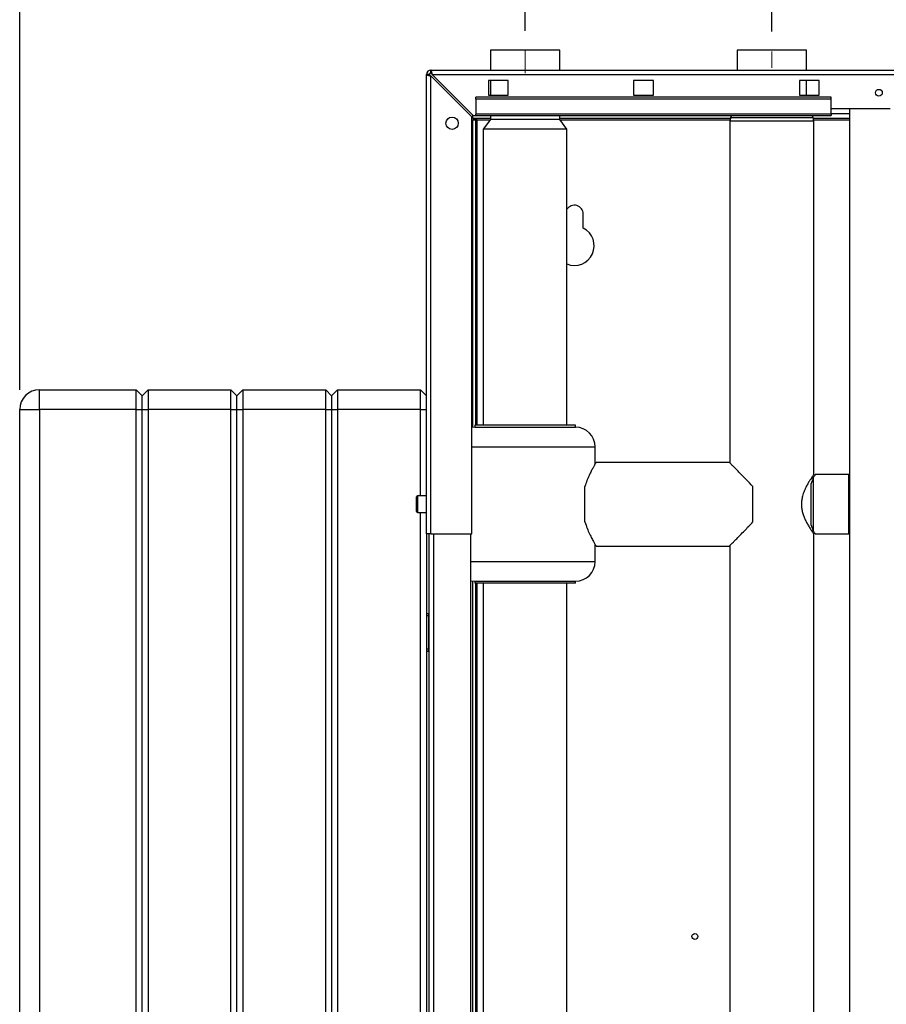
# Paper-space layout 'Blatt2' of a CAD drawing. Units: millimetres. Extents: x 0 to 4200, y 0 to 2970.
# Drawn here: x 748 to 1187, y 1920 to 2419 of the extents above; entities that cross this region are included whole.
import ezdxf

# ---------------------------------------------------------------- set-up
doc = ezdxf.new("R2010")
doc.units = ezdxf.units.MM
doc.linetypes.add('SLD-Durchgehend', pattern=[0])
doc.linetypes.add('SLD-Punktstrich', pattern=[19.05, 15.24, -1.27, 1.27, -1.27])
doc.layers.add('SLD-0', color=7, linetype='SLD-Durchgehend', lineweight=30)
doc.styles.add('SLDTEXTSTYLE1', font='TXT', dxfattribs={"width": 0.605})
doc.dimstyles.new('SLDDIMSTYLE1', dxfattribs={"dimtxt": 35, "dimasz": 25, "dimexe": 0, "dimexo": 0.0625, "dimgap": 8.75, "dimtad": 1, "dimdec": 1, "dimrnd": 1e-09, "dimzin": 12, "dimdsep": 46, "dimtxsty": 'SLDTEXTSTYLE1', "dimsah": 1, "dimcen": 0.09, "dimadec": 0, "dimazin": 3, "dimtfac": 1, "dimtdec": 1, "dimtofl": 0, "dimtmove": 0, "dimatfit": 3, "dimfxl": 1, "dimfrac": 2, "dimtolj": 1, "dimtzin": 12, "dimarcsym": 0})

# ---------------------------------------------------------------- blocks, each defined once
blk = doc.blocks.new('_D_3')
at = {"ltscale": 10}
for p, q in [((748.2, 2231.37), (748.2, 2607.43)), ((1539.2, 2200), (1539.2, 2607.43)), ((748.2, 2597.43), (1539.2, 2597.43))]:
    blk.add_line(p, q, dxfattribs=at)
for points in [[(748.2, 2597.43), (773.2, 2593.43), (773.2, 2601.43)], [(1539.2, 2597.43), (1514.2, 2601.43), (1514.2, 2593.43)]]:
    blk.add_solid(points, dxfattribs=at)
at = {"ltscale": 10, "insert": (1103.6, 2642.55), "char_height": 35, "attachment_point": 1, "style": 'SLDTEXTSTYLE1'}
blk.add_mtext('791', dxfattribs=at)
blk = doc.blocks.new('_D_7')
at = {"ltscale": 10}
for p, q in [((1129.2, 2412.82), (1129.2, 2488.85)), ((1504.2, 2401.07), (1504.2, 2488.85)), ((1504.2, 2478.85), (1129.2, 2478.85))]:
    blk.add_line(p, q, dxfattribs=at)
for points in [[(1129.2, 2478.85), (1154.2, 2474.85), (1154.2, 2482.85)], [(1504.2, 2478.85), (1479.2, 2482.85), (1479.2, 2474.85)]]:
    blk.add_solid(points, dxfattribs=at)
at = {"ltscale": 10, "insert": (1276.6, 2523.97), "char_height": 35, "attachment_point": 1, "style": 'SLDTEXTSTYLE1'}
blk.add_mtext('375', dxfattribs=at)
blk = doc.blocks.new('_D_8')
at = {"ltscale": 10}
for p, q in [((1004.2, 2413.28), (1004.2, 2488.85)), ((1129.2, 2412.82), (1129.2, 2488.85)), ((1129.2, 2478.85), (1004.2, 2478.85))]:
    blk.add_line(p, q, dxfattribs=at)
for points in [[(1004.2, 2478.85), (1029.2, 2474.85), (1029.2, 2482.85)], [(1129.2, 2478.85), (1104.2, 2482.85), (1104.2, 2474.85)]]:
    blk.add_solid(points, dxfattribs=at)
at = {"ltscale": 10, "insert": (1026.6, 2523.97), "char_height": 35, "attachment_point": 1, "style": 'SLDTEXTSTYLE1'}
blk.add_mtext('125', dxfattribs=at)

psp = doc.layouts.new('Blatt2')

# ---------------------------------------------------------------- linework, layer by layer
at = {"linetype": 'SLD-Punktstrich', "lineweight": 0, "ltscale": 10}
for p, q in [((1004.2, 2391.79), (1004.2, 2403.28)), ((1129.2, 2394.55), (1129.2, 2402.82))]:
    psp.add_line(p, q, dxfattribs=at)
at = {"layer": 'SLD-0', "ltscale": 10}
for p, q in [((986.65, 2403.37), (986.65, 2393.37)), ((1004.2, 2403.37), (986.65, 2403.37)), ((1021.75, 2403.37), (1004.2, 2403.37)), ((1021.75, 2393.37), (1021.75, 2403.37)), ((1111.7, 2403.37), (1111.7, 2393.37)), ((1129.2, 2403.37), (1111.7, 2403.37)), ((1146.7, 2403.37), (1129.2, 2403.37)), ((1146.7, 2393.37), (1146.7, 2403.37)), ((954.2, 2158.37), (954.2, 2391.07)), ((955.7, 2391.07), (954.2, 2391.07)), ((956.5, 2393.37), (1501.9, 2393.37)), ((956.5, 2391.87), (956.5, 2393.37)), ((956.5, 2158.37), (956.5, 2390.36)), ((956.5, 2390.36), (977.2, 2369.66)), ((977.91, 2370.37), (957.21, 2391.07)), ((957.21, 2391.07), (1501.19, 2391.07)), ((995.7, 2388.12), (985.7, 2388.12)), ((985.7, 2388.12), (985.7, 2380.62)), ((986.65, 2388.12), (986.65, 2380.62)), ((995.7, 2380.62), (995.7, 2388.12)), ((1069.2, 2388.12), (1059.2, 2388.12)), ((1059.2, 2388.12), (1059.2, 2380.62)), ((1069.2, 2380.62), (1069.2, 2388.12)), ((1153.2, 2388.12), (1143.2, 2388.12)), ((1143.2, 2388.12), (1143.2, 2380.62)), ((1146.7, 2380.62), (1146.7, 2388.12)), ((1153.2, 2380.62), (1153.2, 2388.12)), ((979.2, 2378.61), (979.2, 2379.67)), ((1159.2, 2379.67), (979.2, 2379.67)), ((985.7, 2380.62), (995.7, 2380.62)), ((1059.2, 2380.62), (1069.2, 2380.62)), ((1143.2, 2380.62), (1153.2, 2380.62)), ((1159.2, 2378.61), (1159.2, 2379.67)), ((1159.2, 2378.61), (979.2, 2378.61)), ((979.2, 2378.61), (979.2, 2371.04)), ((1159.2, 2371.04), (1159.2, 2378.61)), ((977.2, 2158.37), (977.2, 2369.66)), ((977.7, 2368.87), (977.7, 2370.58)), ((977.91, 2370.37), (979.2, 2370.37)), ((1159.2, 2371.04), (979.2, 2371.04)), ((979.2, 2370.37), (979.2, 2371.04)), ((979.2, 2370.37), (1159.2, 2370.37)), ((986.65, 2370.37), (986.65, 2368.37)), ((1021.75, 2368.37), (1021.75, 2370.37)), ((1108.78, 2370.37), (1108.31, 2369.09)), ((1150.1, 2369.09), (1149.63, 2370.37)), ((1159.2, 2373.87), (1189.2, 2373.87)), ((1168.45, 2371.17), (1159.2, 2371.17)), ((1159.2, 2371.04), (1159.2, 2370.37)), ((1168.45, 2373.87), (1168.45, 1612.87)), ((986.65, 2368.87), (977.7, 2368.87)), ((977.7, 2368.07), (979.2, 2368.07)), ((977.7, 2212.32), (977.7, 2368.07)), ((979.2, 2213.37), (979.2, 2368.07)), ((980, 2368.07), (979.2, 2368.07)), ((980, 2368.07), (986.43, 2368.07)), ((980, 2213.37), (980, 2368.07)), ((986.65, 2368.37), (983, 2363.37)), ((1004.2, 2368.37), (986.65, 2368.37)), ((1021.75, 2368.37), (1004.2, 2368.37)), ((1108.23, 2368.87), (1021.75, 2368.87)), ((1025.4, 2363.37), (1021.75, 2368.37)), ((1021.97, 2368.07), (1108.05, 2368.07)), ((1108, 2367.37), (1108, 2194.27)), ((1129.2, 2367.37), (1108, 2367.37)), ((1129.2, 2369.09), (1108.31, 2369.09)), ((1150.1, 2369.09), (1129.2, 2369.09)), ((1150.4, 2367.37), (1129.2, 2367.37)), ((1168.45, 2368.87), (1150.17, 2368.87)), ((1150.35, 2368.07), (1168.45, 2368.07)), ((1150.4, 2188.32), (1150.4, 2367.37)), ((983, 2363.37), (983, 2213.37)), ((1004.2, 2363.37), (983, 2363.37)), ((1025.4, 2363.37), (1004.2, 2363.37)), ((1025.4, 2213.37), (1025.4, 2363.37)), ((1033.7, 2313.3), (1033.7, 2320.37)), ((758.2, 2221.37), (758.2, 2231.37)), ((758.2, 2231.37), (807.2, 2231.37)), ((807.2, 2221.37), (807.2, 2231.37)), ((807.2, 2231.37), (810.2, 2228.37)), ((810.2, 2228.37), (813.2, 2231.37)), ((813.2, 2231.37), (813.2, 2221.37)), ((813.2, 2231.37), (855.2, 2231.37)), ((855.2, 2221.37), (855.2, 2231.37)), ((855.2, 2231.37), (858.2, 2228.37)), ((858.2, 2228.37), (861.2, 2231.37)), ((861.2, 2231.37), (861.2, 2221.37)), ((861.2, 2231.37), (903.2, 2231.37)), ((903.2, 2221.37), (903.2, 2231.37)), ((903.2, 2231.37), (906.2, 2228.37)), ((906.2, 2228.37), (909.2, 2231.37)), ((909.2, 2231.37), (909.2, 2221.37)), ((909.2, 2231.37), (951.2, 2231.37)), ((951.2, 2221.37), (951.2, 2231.37)), ((951.2, 2231.37), (954.2, 2228.37)), ((810.2, 2221.37), (810.2, 2228.37)), ((858.2, 2221.37), (858.2, 2228.37)), ((906.2, 2228.37), (906.2, 2221.37)), ((748.2, 2221.37), (758.2, 2221.37)), ((748.2, 1642.37), (748.2, 2221.37)), ((807.2, 2221.37), (758.2, 2221.37)), ((758.2, 2221.37), (758.2, 1642.37)), ((807.2, 1642.37), (807.2, 2221.37)), ((807.2, 2221.37), (810.2, 2221.37)), ((810.2, 2221.37), (813.2, 2221.37)), ((810.2, 1642.37), (810.2, 2221.37)), ((813.2, 2221.37), (813.2, 1642.37)), ((855.2, 2221.37), (813.2, 2221.37)), ((855.2, 1642.37), (855.2, 2221.37)), ((855.2, 2221.37), (858.2, 2221.37)), ((858.2, 2221.37), (861.2, 2221.37)), ((858.2, 1642.37), (858.2, 2221.37)), ((861.2, 2221.37), (861.2, 1642.37)), ((903.2, 2221.37), (861.2, 2221.37)), ((903.2, 1642.37), (903.2, 2221.37)), ((903.2, 2221.37), (906.2, 2221.37)), ((906.2, 2221.37), (906.2, 1642.37)), ((906.2, 2221.37), (909.2, 2221.37)), ((951.2, 2221.37), (909.2, 2221.37)), ((909.2, 2221.37), (909.2, 1642.37)), ((951.2, 2221.37), (954.2, 2221.37)), ((951.2, 2177.62), (951.2, 2221.37)), ((978.7, 2212.37), (977.2, 2212.26)), ((978.7, 2213.37), (978.7, 2212.37)), ((1029.7, 2213.37), (978.7, 2213.37)), ((978.7, 2212.37), (1029.7, 2212.37)), ((1029.7, 2212.37), (1029.7, 2213.37)), ((977.2, 2202.37), (1039.7, 2202.37)), ((1039.7, 2193.78), (1039.7, 2202.37)), ((1107.75, 2194.57), (1040.13, 2194.57)), ((1150.19, 2186.82), (1149.35, 2186.82)), ((1150.2, 2186.86), (1150.2, 2159.88)), ((1168.2, 2188.37), (1151.19, 2188.37)), ((1168.45, 2188.12), (1168.2, 2188.37)), ((1168.2, 2158.37), (1168.2, 2188.37)), ((1034.53, 2164.38), (1034.53, 2182.36)), ((1119.53, 2164.38), (1119.53, 2182.36)), ((1149.2, 2162.79), (1149.2, 2183.95)), ((949.2, 2169.62), (949.2, 2177.12)), ((954.2, 2177.62), (949.7, 2177.62)), ((949.7, 2177.62), (949.7, 2169.12)), ((949.7, 2169.12), (954.2, 2169.12)), ((951.2, 1697.62), (951.2, 2169.12)), ((1149.2, 2162.79), (1150.2, 2159.88)), ((956.5, 2158.37), (954.2, 2158.37)), ((954.2, 2158.37), (954.2, 1708.37)), ((955.7, 1708.37), (955.7, 2158.37)), ((956.5, 2158.37), (977.2, 2158.37)), ((958, 1708.37), (958, 2158.37)), ((976.7, 1708.37), (976.7, 2158.37)), ((1149.34, 2159.92), (1150.19, 2159.92)), ((1150.4, 1619.37), (1150.4, 2158.4)), ((1151.19, 2158.37), (1168.2, 2158.37)), ((1168.2, 2158.37), (1168.45, 2158.62)), ((1039.7, 2144.37), (1039.7, 2152.96)), ((1040.13, 2152.17), (1107.75, 2152.17)), ((1108, 2152.47), (1108, 1619.37)), ((976.7, 2144.37), (1039.7, 2144.37)), ((977.7, 1710.22), (977.7, 2134.42)), ((978.7, 2134.37), (978.7, 2133.37)), ((978.7, 2134.37), (1029.7, 2134.37)), ((1029.7, 2133.37), (978.7, 2133.37)), ((979.2, 1710.22), (979.2, 2133.37)), ((980, 1710.22), (980, 2133.37)), ((983, 2133.37), (983, 1710.22)), ((1025.4, 1623.37), (1025.4, 2133.37)), ((1029.7, 2133.37), (1029.7, 2134.37)), ((954.2, 2116.92), (955.2, 2116.92)), ((955.2, 2117.92), (955.2, 2116.92)), ((955.2, 2117.92), (955.7, 2117.92)), ((955.2, 2116.92), (955.2, 2099.92)), ((955.2, 2116.92), (955.7, 2116.92)), ((955.2, 2099.92), (954.2, 2099.92)), ((955.2, 2099.92), (955.7, 2099.92)), ((955.2, 2099.92), (955.2, 2098.92)), ((955.2, 2098.92), (955.7, 2098.92))]:
    psp.add_line(p, q, dxfattribs=at)
at = {"layer": 'SLD-0', "ltscale": 10, "flags": 128}
psp.add_lwpolyline([(976.7, 2134.57), (976.75, 2134.56), (978.7, 2134.37)], dxfattribs=at)
at = {"layer": 'SLD-0', "ltscale": 100}
for centre, radius in [((1183.45, 2381.87), 1.7), ((967.2, 2366.37), 3.1), ((1090.2, 1954.37), 1.5)]:
    psp.add_circle(centre, radius, dxfattribs=at)
for centre, radius, start, end in [((956.5, 2391.07), 2.3, 90, 180), ((956.5, 2391.07), 0.8, 90, 180), ((1113, 2367.37), 5, 159.9063, 180), ((1145.4, 2367.37), 5, 0, 20.0937), ((1029.2, 2320.37), 4.5, 360, 147.6125), ((1029.2, 2304.37), 10, 247.6663, 63.2563), ((758.2, 2221.37), 10, 90, 180), ((1029.7, 2202.37), 10, 0, 90), ((949.7, 2177.12), 0.5, 90, 180), ((949.7, 2169.62), 0.5, 180, 270), ((1029.7, 2144.37), 10, 270, 0), ((955.2, 2116.92), 1, 90, 180), ((955.2, 2099.92), 1, 180, 270)]:
    psp.add_arc(centre, radius, start, end, dxfattribs=at)
at = {"layer": 'SLD-0', "ltscale": 10}
for points, knots in [([(954.2, 2391.07), (954.23, 2391.02), (954.28, 2390.92), (954.67, 2390.77), (955.27, 2390.61), (955.92, 2390.48), (956.34, 2390.39), (956.5, 2390.36)], [0, 0, 0, 0, 0.209052, 0.427821, 0.646592, 0.865364, 1, 1, 1, 1]), ([(955.7, 2391.07), (955.72, 2391), (955.75, 2390.88), (955.95, 2390.69), (956.21, 2390.53), (956.41, 2390.42), (956.5, 2390.36)], [0, 0, 0, 0, 0.2841548, 0.5309932, 0.7777477, 1, 1, 1, 1]), ([(957.21, 2391.07), (957.16, 2391.32), (957.06, 2391.84), (956.91, 2392.53), (956.75, 2393.06), (956.62, 2393.33), (956.53, 2393.36), (956.5, 2393.37)], [0, 0, 0, 0, 0.209052, 0.427821, 0.646592, 0.865364, 1, 1, 1, 1]), ([(957.21, 2391.07), (957.14, 2391.19), (957.02, 2391.41), (956.83, 2391.68), (956.66, 2391.84), (956.55, 2391.86), (956.5, 2391.87)], [0, 0, 0, 0, 0.284155, 0.530993, 0.777748, 1, 1, 1, 1]), ([(977.7, 2368.87), (977.87, 2368.86), (978.22, 2368.84), (978.73, 2368.69), (979.26, 2368.47), (979.68, 2368.25), (979.93, 2368.11), (980, 2368.07)], [0, 0, 0, 0, 0.2218699, 0.4500799, 0.6732284, 0.9028289, 1, 1, 1, 1]), ([(1040.13, 2194.51), (1040.14, 2194.52), (1040.16, 2194.56), (1039.89, 2194.11), (1039.37, 2193.21), (1038.62, 2191.88), (1037.69, 2190.13), (1036.63, 2187.94), (1035.52, 2185.37), (1034.86, 2183.37), (1034.53, 2182.36)], [0, 0, 0, 0, 0.061022, 0.194136, 0.317413, 0.443737, 0.578058, 0.715424, 0.856049, 1, 1, 1, 1]), ([(1119.53, 2182.36), (1118.39, 2183.56), (1116.09, 2186), (1113.3, 2188.86), (1111.16, 2191.05), (1109.74, 2192.51), (1108.67, 2193.59), (1108.01, 2194.26), (1107.69, 2194.58), (1107.74, 2194.54), (1107.75, 2194.52)], [0, 0, 0, 0, 0.194585, 0.394741, 0.520143, 0.648447, 0.751754, 0.857841, 0.961279, 1, 1, 1, 1]), ([(1150.37, 2188.32), (1150.38, 2188.33), (1150.4, 2188.36), (1150.19, 2188.07), (1149.67, 2187.32), (1148.75, 2185.96), (1147.62, 2184.11), (1146.61, 2182.28), (1145.57, 2180.08), (1144.76, 2177.75), (1144.27, 2175.46), (1144.21, 2174.08), (1144.18, 2173.37)], [0, 0, 0, 0, 0.0440825, 0.1283046, 0.2148559, 0.3901511, 0.4907084, 0.5934294, 0.7098993, 0.8302885, 0.9137468, 1, 1, 1, 1]), ([(1150.2, 2186.86), (1150.05, 2186.46), (1149.73, 2185.59), (1149.39, 2184.53), (1149.2, 2183.95)], [0, 0, 0, 0, 0.453229, 1, 1, 1, 1]), ([(1150.2, 2186.86), (1150.39, 2187.14), (1150.76, 2187.72), (1151.08, 2188.19), (1151.23, 2188.41), (1151.19, 2188.36), (1151.19, 2188.35)], [0, 0, 0, 0, 0.315465, 0.63923, 0.954954, 1, 1, 1, 1]), ([(1144.18, 2173.37), (1144.21, 2172.67), (1144.27, 2171.23), (1144.72, 2169.17), (1145.36, 2167.24), (1146.16, 2165.38), (1147.08, 2163.58), (1148.09, 2161.85), (1149.06, 2160.31), (1149.8, 2159.23), (1150.23, 2158.62), (1150.41, 2158.36), (1150.38, 2158.4), (1150.38, 2158.4)], [0, 0, 0, 0, 0.08609, 0.175472, 0.261398, 0.349152, 0.450613, 0.554207, 0.672115, 0.794398, 0.880262, 0.968544, 1, 1, 1, 1]), ([(1034.53, 2164.38), (1034.89, 2163.3), (1035.61, 2161.1), (1036.86, 2158.3), (1038.06, 2155.9), (1039.07, 2154.04), (1039.8, 2152.78), (1040.16, 2152.19), (1040.14, 2152.22), (1040.13, 2152.23)], [0, 0, 0, 0, 0.154629, 0.313843, 0.468412, 0.627684, 0.77696, 0.932033, 1, 1, 1, 1]), ([(1107.75, 2152.22), (1107.75, 2152.21), (1107.74, 2152.21), (1108.11, 2152.59), (1108.76, 2153.25), (1109.7, 2154.2), (1111.07, 2155.59), (1112.97, 2157.54), (1115.85, 2160.49), (1118.14, 2162.92), (1119.53, 2164.38)], [0, 0, 0, 0, 0.068475, 0.161374, 0.256741, 0.354702, 0.454666, 0.606381, 0.762406, 1, 1, 1, 1]), ([(1151.19, 2158.39), (1151.18, 2158.41), (1151.16, 2158.44), (1150.87, 2158.86), (1150.52, 2159.39), (1150.27, 2159.78), (1150.2, 2159.88)], [0, 0, 0, 0, 0.2807418, 0.582218, 0.8915755, 1, 1, 1, 1])]:
    psp.add_open_spline(points, degree=3, knots=knots, dxfattribs=at)

# ---------------------------------------------------------------- dimensions: what is measured, and where the dimension line sits
at = {"ltscale": 10}
for base, p1, p2, picture, middle in [((1539.2, 2597.43), (748.2, 2221.37), (1539.2, 2190), '_D_3', (1143.7, 2597.43)), ((1004.2, 2478.85), (1129.2, 2402.82), (1004.2, 2403.28), '_D_8', (1066.7, 2478.85)), ((1129.2, 2478.85), (1504.2, 2391.07), (1129.2, 2402.82), '_D_7', (1316.7, 2478.85))]:
    dim = psp.add_linear_dim(base=base, p1=p1, p2=p2, dimstyle='SLDDIMSTYLE1', dxfattribs=at)
    dim.commit()
    dim.dimension.update_dxf_attribs({"geometry": picture, "text_midpoint": middle, "dimtype": 160})

doc.saveas('drawing.dxf')
